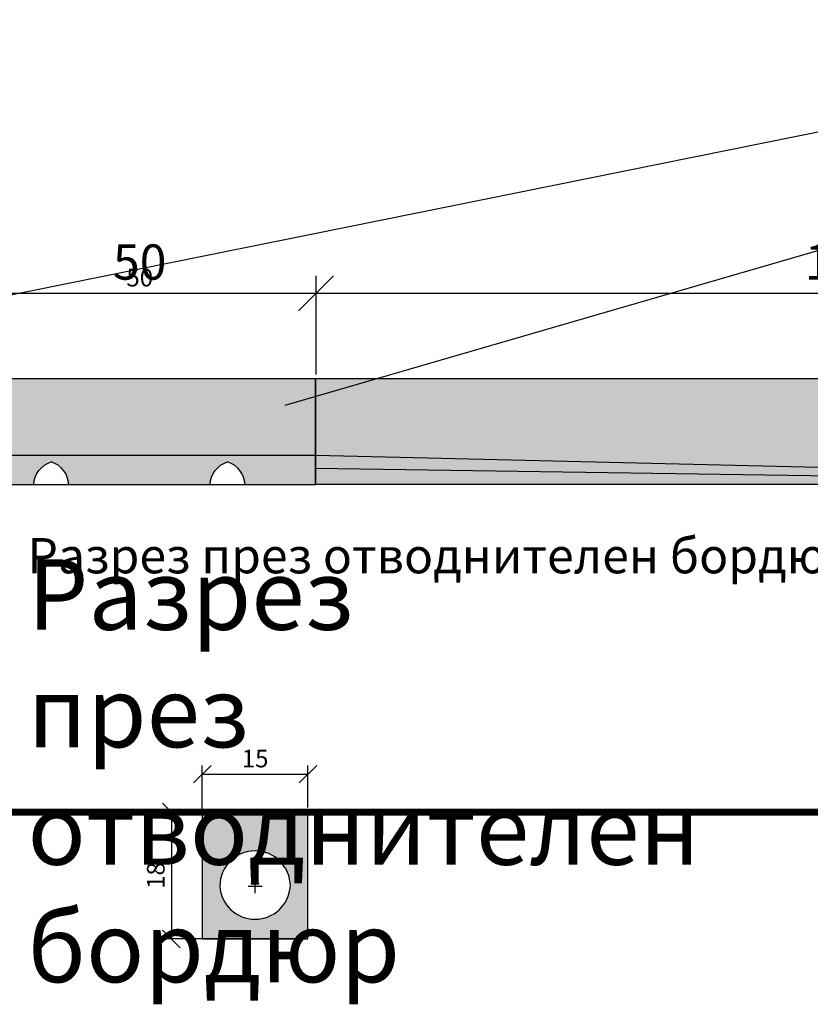
# Model space of a CAD drawing. Units: millimetres. Extents: x 1379 to 2147, y 1561 to 1860.
# Drawn here: x 1502 to 1614, y 1608 to 1748 of the extents above; entities that cross this region are included whole.
import ezdxf

# ---------------------------------------------------------------- set-up
doc = ezdxf.new("R2010")
doc.units = ezdxf.units.MM
doc.linetypes.add('ACAD_ISO03W100', pattern=[30, 12, -18])
doc.linetypes.add('PHANTOM', pattern=[12.7, 6.35, -1.27, 1.27, -1.27, 1.27, -1.27])
for name, color, linetype in [('ACO 253', 253, 'Continuous'), ('ACO 254', 254, 'Continuous'), ('ACO DIM', 1, 'Continuous'), ('ACO DIM @ 1', 1, 'Continuous'), ('ACO DIM @ 2', 1, 'Continuous'), ('ACO SPEC', 1, 'ACAD_ISO03W100'), ('DRAW', 10, 'Continuous')]:
    doc.layers.add(name, color=color, linetype=linetype)
doc.styles.add('ACO', font='trebuc.ttf', dxfattribs={"width": 0.8, "height": 2.5})
doc.dimstyles.new('ACO', dxfattribs={"dimscale": 5, "dimtxt": 2.5, "dimasz": 2.5, "dimexe": 1.25, "dimexo": 0.625, "dimtad": 1, "dimdsep": 46, "dimtxsty": 'ACO', "dimblk": 'OBLIQUE', "dimcen": 2.5, "dimclrd": 256, "dimclre": 256, "dimclrt": 256, "dimadec": 0, "dimazin": 0, "dimtfac": 1, "dimtmove": 0, "dimatfit": 3, "dimfxl": 0, "dimlwd": -1, "dimarcsym": 0})

# ---------------------------------------------------------------- blocks, each defined once
blk = doc.blocks.new('A$C0AC1309B')
at = {"layer": 'ACO 254'}
h = blk.add_hatch(color=256, dxfattribs=at)
h.dxf.hatch_style = 1
h.paths.add_polyline_path([(0, 30), (300, 30), (300, 0), (0, 0)])
at = {"layer": 'DRAW', "linetype": 'Continuous'}
for p, q in [((0, 30), (0, 8.27)), ((150, 30), (0, 30)), ((300, 30), (150, 30)), ((150, 30), (150, 4.66)), ((150, 30), (150, 4.66)), ((300, 30), (300, 1.04)), ((300.04, 15), (300, 15)), ((0, 8.27), (0, 4.6)), ((150, 4.66), (0, 8.27)), ((0, 4.6), (0, 0)), ((150, 2.34), (0, 4.6)), ((150, 4.66), (150, 2.34)), ((150, 4.66), (150, 2.34)), ((300, 1.04), (150, 4.66)), ((150, 2.34), (150, 0)), ((150, 2.34), (150, 0)), ((300, 0.07), (150, 2.34)), ((300, 1.04), (300, 0.07)), ((300, 0.07), (300, 0)), ((150, 0), (0, 0)), ((300, 0), (150, 0))]:
    blk.add_line(p, q, dxfattribs=at)
at = {"layer": 'DRAW', "linetype": 'Continuous', "flags": 128}
blk.add_lwpolyline([(300.04, 15), (300.04, 13.72), (300.04, 12.41), (300.04, 11.1), (300.04, 10.13), (300.03, 9.2), (300.03, 8.32), (300.03, 7.51), (300.03, 6.77), (300.02, 6.13), (300.02, 5.58), (300.01, 5.14), (300.01, 4.72), (300, 4.48), (300, 4.4)], dxfattribs=at)
blk = doc.blocks.new('A$C7EBC3FF7')
at = {"layer": 'ACO 253'}
h = blk.add_hatch(color=256, dxfattribs=at)
h.dxf.hatch_style = 1
h.paths.add_polyline_path([(15, 18), (0.5, 18, 0.414214), (0, 17.5), (0, 0), (15, 0)])
h.paths.add_polyline_path([(12.5, 7.5, -0.94), (2.5, 7.5, -1)], flags=16)
at = {"layer": 'DRAW', "linetype": 'Continuous'}
for p, q in [((0, 17.5), (0, 0)), ((15, 18), (0.5, 18)), ((15, 0), (15, 18)), ((0, 0), (15, 0))]:
    blk.add_line(p, q, dxfattribs=at)
at = {"layer": 'DRAW', "linetype": 'PHANTOM'}
for p, q in [((7.5, 6.5), (7.5, 8.5)), ((7.5, 7.21), (7.5, 8.41)), ((6.5, 7.5), (8.5, 7.5)), ((6.9, 7.81), (8.1, 7.81))]:
    blk.add_line(p, q, dxfattribs=at)
at = {"layer": 'DRAW', "linetype": 'Continuous'}
for centre, radius, start, end in [((0.5, 17.5), 0.5, 90, 180), ((7.5, 7.5), 5, 0, 180), ((7.5, 7.81), 5.01, 183.5429, 356.4571)]:
    blk.add_arc(centre, radius, start, end, dxfattribs=at)
blk = doc.blocks.new('A$C19FE2385')
at = {"layer": 'ACO 254'}
h = blk.add_hatch(color=256, dxfattribs=at)
h.dxf.hatch_style = 1
h.paths.add_polyline_path([(50, 15), (0, 15), (0, 4.14), (50, 4.14)])
h.paths.add_polyline_path([(12.5, 3.21, -0.318666), (14.98, 0), (35.02, 0, -0.318666), (37.5, 3.21, -0.318666), (39.98, 0), (50, 0), (50, 4.14), (0, 4.14), (0, 0), (10.02, 0, -0.318666)])
at = {"layer": 'DRAW'}
blk.add_lwpolyline([(50, 15), (0, 15), (0, 0), (50, 0)], close=True, dxfattribs=at)
blk.add_lwpolyline([(50, 4.14), (0, 4.14)], dxfattribs=at)
at = {"layer": 'DRAW', "elevation": 55431.79}
for points in [[(10.02, 0, -0.318666), (12.5, 3.21, 0.062384)], [(14.98, 0, 0.318666), (12.5, 3.21, -0.062384)], [(35.02, 0, -0.318666), (37.5, 3.21, 0.062384)], [(39.98, 0, 0.318666), (37.5, 3.21, -0.062384)]]:
    blk.add_lwpolyline(points, format="xyb", dxfattribs=at)
blk = doc.blocks.new('_Oblique')
at = {"color": 0, "linetype": 'ByBlock', "lineweight": -2}
blk.add_line((-0.5, -0.5), (0.5, 0.5), dxfattribs=at)
blk = doc.blocks.new('*D154')
at = {"layer": 'ACO DIM', "lineweight": -2, "transparency": 16777216}
for p, q in [((1493.6, 1698.4), (1493.6, 1711.78)), ((1543.6, 1698.4), (1543.6, 1711.78))]:
    blk.add_line(p, q, dxfattribs=at)
at = {"layer": 'ACO DIM', "transparency": 16777216}
blk.add_line((1493.6, 1709.28), (1543.6, 1709.28), dxfattribs=at)
at = {"layer": 'Defpoints', "color": 0, "transparency": 16777216}
for p in [(1543.6, 1709.28), (1493.6, 1697.15, 55431.79), (1543.6, 1697.15, 55431.79)]:
    blk.add_point(p, dxfattribs=at)
at = {"layer": 'ACO DIM', "transparency": 16777216, "xscale": 5, "yscale": 5, "zscale": 5, "rotation": 180}
blk.add_blockref('_Oblique', (1493.6, 1709.28), dxfattribs=at)
at = {"layer": 'ACO DIM', "transparency": 16777216, "xscale": 5, "yscale": 5, "zscale": 5}
blk.add_blockref('_Oblique', (1543.6, 1709.28), dxfattribs=at)
at = {"layer": 'ACO DIM', "transparency": 16777216, "insert": (1518.6, 1713.07), "char_height": 5, "attachment_point": 5, "style": 'ACO'}
blk.add_mtext('50', dxfattribs=at)
blk = doc.blocks.new('*D155')
at = {"layer": 'ACO DIM', "lineweight": -2, "transparency": 16777216}
for p, q in [((1493.6, 1697.77), (1493.6, 1710.53)), ((1543.6, 1697.77), (1543.6, 1710.53))]:
    blk.add_line(p, q, dxfattribs=at)
at = {"layer": 'ACO DIM', "transparency": 16777216}
blk.add_line((1493.6, 1709.28), (1543.6, 1709.28), dxfattribs=at)
at = {"layer": 'Defpoints', "color": 0, "transparency": 16777216}
for p in [(1543.6, 1709.28), (1493.6, 1697.15, 55431.79), (1543.6, 1697.15, 55431.79)]:
    blk.add_point(p, dxfattribs=at)
at = {"layer": 'ACO DIM', "transparency": 16777216, "xscale": 2.5, "yscale": 2.5, "zscale": 2.5, "rotation": 180}
blk.add_blockref('_Oblique', (1493.6, 1709.28), dxfattribs=at)
at = {"layer": 'ACO DIM', "transparency": 16777216, "xscale": 2.5, "yscale": 2.5, "zscale": 2.5}
blk.add_blockref('_Oblique', (1543.6, 1709.28), dxfattribs=at)
at = {"layer": 'ACO DIM', "transparency": 16777216, "insert": (1518.6, 1711.18), "char_height": 2.5, "attachment_point": 5, "style": 'ACO'}
blk.add_mtext('50', dxfattribs=at)
blk = doc.blocks.new('*D157')
at = {"layer": 'ACO DIM', "lineweight": -2, "transparency": 16777216}
for p, q in [((1543.6, 1698.4), (1543.6, 1711.78)), ((1693.6, 1685.9), (1693.6, 1711.78))]:
    blk.add_line(p, q, dxfattribs=at)
at = {"layer": 'ACO DIM', "transparency": 16777216}
blk.add_line((1543.6, 1709.28), (1693.6, 1709.28), dxfattribs=at)
at = {"layer": 'Defpoints', "color": 0, "transparency": 16777216}
for p in [(1693.6, 1709.28), (1543.6, 1697.15, 55431.79), (1693.6, 1684.65, 55431.79)]:
    blk.add_point(p, dxfattribs=at)
at = {"layer": 'ACO DIM', "transparency": 16777216, "xscale": 5, "yscale": 5, "zscale": 5, "rotation": 180}
blk.add_blockref('_Oblique', (1543.6, 1709.28), dxfattribs=at)
at = {"layer": 'ACO DIM', "transparency": 16777216, "xscale": 5, "yscale": 5, "zscale": 5}
blk.add_blockref('_Oblique', (1693.6, 1709.28), dxfattribs=at)
at = {"layer": 'ACO DIM', "transparency": 16777216, "insert": (1618.6, 1713.07), "char_height": 5, "attachment_point": 5, "style": 'ACO'}
blk.add_mtext('150', dxfattribs=at)
blk = doc.blocks.new('*D158')
at = {"layer": 'ACO DIM', "lineweight": -2, "transparency": 16777216}
for p, q in [((1543.6, 1697.77), (1543.6, 1710.53)), ((1693.6, 1685.27), (1693.6, 1710.53))]:
    blk.add_line(p, q, dxfattribs=at)
at = {"layer": 'ACO DIM', "transparency": 16777216}
blk.add_line((1543.6, 1709.28), (1693.6, 1709.28), dxfattribs=at)
at = {"layer": 'Defpoints', "color": 0, "transparency": 16777216}
for p in [(1693.6, 1709.28), (1543.6, 1697.15, 55431.79), (1693.6, 1684.65, 55431.79)]:
    blk.add_point(p, dxfattribs=at)
at = {"layer": 'ACO DIM', "transparency": 16777216, "xscale": 2.5, "yscale": 2.5, "zscale": 2.5, "rotation": 180}
blk.add_blockref('_Oblique', (1543.6, 1709.28), dxfattribs=at)
at = {"layer": 'ACO DIM', "transparency": 16777216, "xscale": 2.5, "yscale": 2.5, "zscale": 2.5}
blk.add_blockref('_Oblique', (1693.6, 1709.28), dxfattribs=at)
at = {"layer": 'ACO DIM', "transparency": 16777216, "insert": (1618.6, 1711.18), "char_height": 2.5, "attachment_point": 5, "style": 'ACO'}
blk.add_mtext('150', dxfattribs=at)
blk = doc.blocks.new('*D17')
at = {"layer": 'ACO DIM', "lineweight": -2, "transparency": 16777216}
for p, q in [((1527.46, 1635.82), (1527.46, 1642.32)), ((1542.46, 1636.32), (1542.46, 1642.32))]:
    blk.add_line(p, q, dxfattribs=at)
at = {"layer": 'ACO DIM', "transparency": 16777216}
blk.add_line((1527.46, 1641.07), (1542.46, 1641.07), dxfattribs=at)
at = {"layer": 'Defpoints', "color": 0, "transparency": 16777216}
for p in [(1542.46, 1641.07), (1542.46, 1635.69, -2.6), (1527.46, 1635.19, -2.6)]:
    blk.add_point(p, dxfattribs=at)
at = {"layer": 'ACO DIM', "transparency": 16777216, "xscale": 2.5, "yscale": 2.5, "zscale": 2.5, "rotation": 180}
blk.add_blockref('_Oblique', (1527.46, 1641.07), dxfattribs=at)
at = {"layer": 'ACO DIM', "transparency": 16777216, "xscale": 2.5, "yscale": 2.5, "zscale": 2.5}
blk.add_blockref('_Oblique', (1542.46, 1641.07), dxfattribs=at)
at = {"layer": 'ACO DIM', "transparency": 16777216, "insert": (1534.96, 1642.96), "char_height": 2.5, "attachment_point": 5, "style": 'ACO'}
blk.add_mtext('15', dxfattribs=at)
blk = doc.blocks.new('*D18')
at = {"layer": 'ACO DIM', "lineweight": -2, "transparency": 16777216}
for p, q in [((1541.84, 1635.69), (1521.84, 1635.69)), ((1541.84, 1617.69), (1521.84, 1617.69))]:
    blk.add_line(p, q, dxfattribs=at)
at = {"layer": 'ACO DIM', "transparency": 16777216}
blk.add_line((1523.09, 1635.69), (1523.09, 1617.69), dxfattribs=at)
at = {"layer": 'Defpoints', "color": 0, "transparency": 16777216}
for p in [(1542.46, 1635.69, -2.6), (1523.09, 1617.69), (1542.46, 1617.69, -2.6)]:
    blk.add_point(p, dxfattribs=at)
at = {"layer": 'ACO DIM', "transparency": 16777216, "xscale": 2.5, "yscale": 2.5, "zscale": 2.5}
for p, rotation in [((1523.09, 1635.69), 90), ((1523.09, 1617.69), 270)]:
    blk.add_blockref('_Oblique', p, dxfattribs=dict(at, rotation=rotation))
at = {"layer": 'ACO DIM', "transparency": 16777216, "insert": (1521.2, 1626.69), "char_height": 2.5, "attachment_point": 5, "rotation": 90, "style": 'ACO'}
blk.add_mtext('18', dxfattribs=at)
blk = doc.blocks.new('*U187')
at = {"layer": 'ACO DIM @ 1', "insert": (1502.69, 1674.56), "char_height": 5, "attachment_point": 1, "style": 'ACO'}
blk.add_mtext('Разрез през отводнителен бордюр', dxfattribs=at)
at = {"layer": 'ACO DIM @ 2', "insert": (1502.69, 1671.55), "char_height": 10, "width": 58.6531, "attachment_point": 1, "style": 'ACO'}
blk.add_mtext('Разрез през отводнителен бордюр', dxfattribs=at)
blk = doc.blocks.new('*U172')
at = {"layer": 'ACO DIM @ 1'}
dim = blk.add_linear_dim(base=(1543.596, 1709.28, 2.601), p1=(1493.596, 1697.148, 55434.395), p2=(1543.596, 1697.148, 55434.395), dimstyle='ACO', override={"dimscale": 1, "dimtxt": 10, "dimtix": 0, "dimtofl": 1, "dimtmove": 0, "dimatfit": 3}, dxfattribs=at)
dim.commit()
dim.dimension.update_dxf_attribs({"geometry": '*D155', "text_midpoint": (1518.596, 1711.177, 2.601)})
at = {"layer": 'ACO DIM @ 2'}
dim = blk.add_linear_dim(base=(1543.596, 1709.28, 2.601), p1=(1493.596, 1697.148, 55434.395), p2=(1543.596, 1697.148, 55434.395), dimstyle='ACO', override={"dimscale": 2, "dimtxt": 10, "dimtix": 0, "dimtofl": 1, "dimtmove": 0, "dimatfit": 3}, dxfattribs=at)
dim.commit()
dim.dimension.update_dxf_attribs({"geometry": '*D154', "text_midpoint": (1518.596, 1713.074, 2.601)})
blk = doc.blocks.new('*U173')
at = {"layer": 'ACO DIM @ 1'}
dim = blk.add_linear_dim(base=(1693.596, 1709.28, 2.601), p1=(1543.596, 1697.148, 55434.395), p2=(1693.596, 1684.648, 55434.395), dimstyle='ACO', override={"dimscale": 1, "dimtxt": 10, "dimtix": 0, "dimtofl": 1, "dimtmove": 0, "dimatfit": 3}, dxfattribs=at)
dim.commit()
dim.dimension.update_dxf_attribs({"geometry": '*D158', "text_midpoint": (1618.596, 1711.177, 2.601)})
at = {"layer": 'ACO DIM @ 2'}
dim = blk.add_linear_dim(base=(1693.596, 1709.28, 2.601), p1=(1543.596, 1697.148, 55434.395), p2=(1693.596, 1684.648, 55434.395), dimstyle='ACO', override={"dimscale": 2, "dimtxt": 10, "dimtix": 0, "dimtofl": 1, "dimtmove": 0, "dimatfit": 3}, dxfattribs=at)
dim.commit()
dim.dimension.update_dxf_attribs({"geometry": '*D157', "text_midpoint": (1618.596, 1713.074, 2.601)})

msp = doc.modelspace()

# ---------------------------------------------------------------- linework, layer by layer
at = {"layer": 'ACO SPEC', "color": 252, "ltscale": 0.25, "const_width": 1}
msp.add_lwpolyline([(1389.506, 1635.69), (1745.642, 1635.69)], dxfattribs=at)

# ---------------------------------------------------------------- block references
for name, p in [('A$C19FE2385', (1493.552, 1682.148, -2.601)), ('A$C7EBC3FF7', (1527.461, 1617.69, -2.601))]:
    msp.add_blockref(name, p)
at = {"xscale": 0.5, "yscale": 0.5, "zscale": 0.5}
msp.add_blockref('A$C0AC1309B', (1543.552, 1682.148, -2.601), dxfattribs=at)
at = {"layer": 'ACO DIM'}
for name in ['*U172', '*U173', '*U187']:
    msp.add_blockref(name, (0, 0), dxfattribs=at)

# ---------------------------------------------------------------- dimensions: what is measured, and where the dimension line sits
at = {"layer": 'ACO DIM @ 1'}
dim = msp.add_linear_dim(base=(1542.461, 1641.071), p1=(1527.461, 1635.19, -2.601), p2=(1542.461, 1635.69, -2.601), dimstyle='ACO', override={"dimscale": 1, "dimtix": 0, "dimtofl": 1, "dimtmove": 0, "dimatfit": 3}, dxfattribs=at)
dim.commit()
dim.dimension.update_dxf_attribs({"geometry": '*D17', "text_midpoint": (1534.961, 1642.963)})
dim = msp.add_linear_dim(base=(1523.095, 1617.69), p1=(1542.461, 1635.69, -2.601), p2=(1542.461, 1617.69, -2.601), angle=90, dimstyle='ACO', override={"dimscale": 1, "dimtix": 0, "dimtofl": 1, "dimtmove": 0, "dimatfit": 3}, dxfattribs=at)
dim.commit()
dim.dimension.update_dxf_attribs({"geometry": '*D18', "text_midpoint": (1521.198, 1626.69)})

# ---------------------------------------------------------------- leaders
at = {"layer": 'ACO DIM'}
for points in [[(1436.895, 1696.237), (1693.552, 1748.091)], [(1539.233, 1693.391), (1691.052, 1737.504), (1693.552, 1737.504)]]:
    msp.add_leader(points, dimstyle='ACO', override={"dimscale": 1, "dimgap": 0.625, "dimtad": 0}, dxfattribs=at)

doc.saveas('drawing.dxf')
